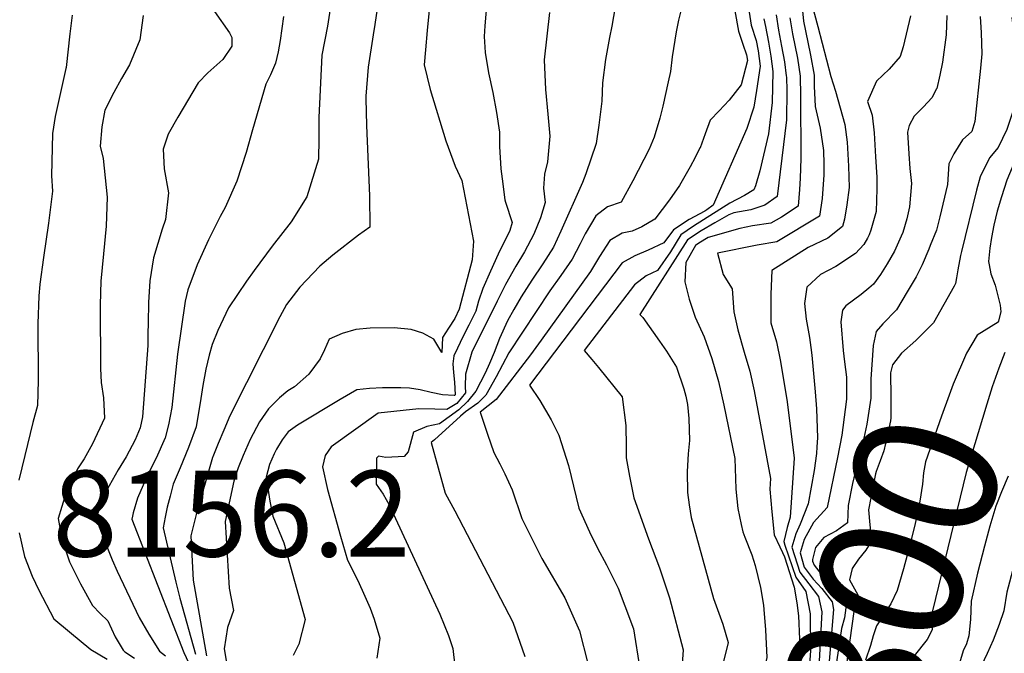
# Model space of a CAD drawing. Units: inches. Extents: x 2503797 to 2509175, y 1501927 to 1507658.
# Drawn here: x 2507946 to 2508144, y 1502710 to 1502837 of the extents above; entities that cross this region are included whole.
import ezdxf
from ezdxf.enums import TextEntityAlignment as Align

# ---------------------------------------------------------------- set-up
doc = ezdxf.new("R2010")
doc.units = ezdxf.units.IN
doc.header["$MEASUREMENT"] = 0
doc.layers.add('tile_2729_08_contour_10ft', color=54, linetype='Continuous')
doc.styles.add('Arial', font='arial.ttf')

msp = doc.modelspace()

# ---------------------------------------------------------------- linework, layer by layer
at = {"layer": 'tile_2729_08_contour_10ft'}
for points, elevation in [([(2508067.5, 1502849.75), (2508065.15, 1502836.05), (2508064.69, 1502833.79), (2508063.84, 1502829.37), (2508063.28, 1502824.69), (2508063.09, 1502820.96), (2508062.5, 1502816.15), (2508061.96, 1502812.46), (2508059.9, 1502806.34), (2508059.24, 1502804.61), (2508054.86, 1502794.83), (2508053.38, 1502791.65), (2508051.28, 1502788.27), (2508049.06, 1502784.96), (2508046.93, 1502781.6), (2508045.42, 1502779.08), (2508044.15, 1502776.79), (2508042.55, 1502773.27), (2508041.45, 1502770.47), (2508040.54, 1502768.23), (2508039.64, 1502766.27), (2508037.79, 1502762.69), (2508036.11, 1502760.6), (2508034.35, 1502758.89), (2508030.46, 1502756.09), (2508027.95, 1502755.57), (2508025.29, 1502754.44), (2508024.19, 1502750.45), (2508023.36, 1502749.5), (2508019.68, 1502749.36), (2508018.25, 1502749.61), (2508018.01, 1502749.38), (2508017.84, 1502749.19), (2508017.78, 1502743.99), (2508019.14, 1502741.96), (2508020.38, 1502739.84), (2508030.58, 1502717.8), (2508032.27, 1502713.53), (2508033.17, 1502710.89), (2508033.95, 1502703.79)], 7930), ([(2508040.25, 1502844.05), (2508039.63, 1502836.14), (2508039.46, 1502833.98), (2508039.67, 1502830.77), (2508040.34, 1502826.7), (2508041.22, 1502822.73), (2508041.94, 1502818.68), (2508042.55, 1502814.72), (2508042.58, 1502811.85), (2508042.82, 1502807.4), (2508043.06, 1502805.34), (2508043.64, 1502801.14), (2508043.76, 1502800.66), (2508045.1, 1502796.61), (2508044.63, 1502795), (2508042.3, 1502790.22), (2508040.72, 1502786.81), (2508039.21, 1502783.34), (2508038.36, 1502780.73), (2508037.78, 1502778.77), (2508036.36, 1502775.92), (2508035.16, 1502773.59), (2508034.11, 1502771.3), (2508033.4, 1502769.77), (2508033.15, 1502768.14), (2508033.29, 1502766.4), (2508033.54, 1502764.49), (2508033.63, 1502761.92), (2508033.55, 1502761.82), (2508033.47, 1502761.78), (2508031.08, 1502761.96), (2508028.83, 1502762.41), (2508026.62, 1502762.92), (2508024.43, 1502763.27), (2508022.71, 1502763.31), (2508019.04, 1502763.36), (2508016.42, 1502763.22), (2508013.87, 1502762.92), (2508010.52, 1502761.02), (2508001.92, 1502755.8), (2508000.06, 1502754.46), (2507998.85, 1502752.9), (2507997.75, 1502751.01), (2507997.26, 1502750.04), (2507996.35, 1502747.9), (2507995.63, 1502745.34), (2507996.41, 1502740.53), (2507997.01, 1502737.52), (2507999.21, 1502732.15), (2508003.51, 1502716.78), (2508002.21, 1502711.82), (2508001.06, 1502709.54)], 7950), ([(2508008.96, 1502842.6), (2508007.97, 1502836.09), (2508006.82, 1502830.23), (2508006.23, 1502817.68), (2508006.25, 1502813.37), (2508006.14, 1502809.34), (2508003.81, 1502801.75), (2508000.7, 1502796.72), (2507996.86, 1502791.85), (2507993.21, 1502786.94), (2507991.67, 1502784.75), (2507988.06, 1502779.41), (2507985.92, 1502774.85), (2507984.78, 1502772.07), (2507984.17, 1502769.91), (2507983.5, 1502767.08), (2507982.91, 1502763.82), (2507982.5, 1502761.19), (2507981.57, 1502755.5), (2507980.05, 1502751.37), (2507978.34, 1502747.27), (2507976.99, 1502743.94), (2507976.33, 1502741.56), (2507975.76, 1502739.36), (2507975.35, 1502737.35), (2507974.92, 1502735.18), (2507977.47, 1502724.29), (2507978.32, 1502721.02), (2507981.42, 1502709.81)], 7980), ([(2508028.77, 1502842.74), (2508028.04, 1502835.18), (2508027.68, 1502831.3), (2508027.44, 1502828.29), (2508028.62, 1502823.34), (2508031.74, 1502813), (2508033.64, 1502807.92), (2508035, 1502805.01), (2508037.3, 1502792.83), (2508037.09, 1502789.04), (2508034.45, 1502779.17), (2508033.57, 1502777.27), (2508032.3, 1502775.3), (2508031.11, 1502773.47), (2508030.95, 1502770.45), (2508029.35, 1502773.14), (2508027.13, 1502774.3), (2508024.8, 1502775.08), (2508021.37, 1502775.39), (2508016.57, 1502775.3), (2508013.68, 1502775.07), (2508010.96, 1502774.24), (2508008.33, 1502773.12), (2508007.4, 1502770.98), (2508006.51, 1502769.18), (2508004.24, 1502766.05), (2508001.35, 1502763.53), (2508000.04, 1502762.71), (2507998.31, 1502761.31), (2507996.09, 1502759.12), (2507994.34, 1502756.47), (2507992.45, 1502752.92), (2507991.03, 1502749.76), (2507990.04, 1502747.24), (2507989.14, 1502744.58), (2507987.43, 1502736.44), (2507988.21, 1502723.02), (2507989.07, 1502718.56), (2507987.87, 1502715.12), (2507987.24, 1502710.87), (2507987.95, 1502706.48)], 7960), ([(2508079.88, 1502842.69), (2508078.55, 1502837.29), (2508078.04, 1502834.89), (2508077.26, 1502829.88), (2508076.89, 1502826.95), (2508076.48, 1502824.86), (2508075.39, 1502819.97), (2508074.81, 1502817.59), (2508073.67, 1502813.77), (2508072.63, 1502811.33), (2508069.37, 1502804.97), (2508066.99, 1502800.68), (2508064.25, 1502799.72), (2508061.93, 1502797.9), (2508059.8, 1502794.32), (2508058.77, 1502792.26), (2508057.13, 1502789.19), (2508054.91, 1502785.89), (2508052.65, 1502782.81), (2508044.41, 1502770.39), (2508041.86, 1502765.56), (2508039.82, 1502761.83), (2508038.2, 1502760.25), (2508035.73, 1502758.49), (2508034.71, 1502757.61), (2508029.46, 1502752.9), (2508028.84, 1502752.31), (2508031.61, 1502742.14), (2508033.55, 1502738.57), (2508045.25, 1502716.19), (2508047.63, 1502709.29)], 7920), ([(2508018.19, 1502840.85), (2508017.51, 1502836.36), (2508017.14, 1502834.31), (2508016.15, 1502827.8), (2508015.71, 1502821.98), (2508015.68, 1502821.54), (2508015.82, 1502816.1), (2508016.42, 1502801.95), (2508016.47, 1502795.63), (2508014.21, 1502794.04), (2508009.03, 1502789.99), (2508006.41, 1502787.79), (2508002.45, 1502783.59), (2507999.72, 1502780.11), (2507998.42, 1502777.63), (2507988.38, 1502757.68), (2507987.13, 1502754.84), (2507985.99, 1502752.14), (2507984.91, 1502749.48), (2507984.86, 1502749.35), (2507981.58, 1502737.87), (2507981.04, 1502735.73), (2507980.51, 1502733.59), (2507980.96, 1502724.68), (2507983.67, 1502709.48)], 7970), ([(2508103.23, 1502841.14), (2508103.65, 1502837.04), (2508104.5, 1502832.82), (2508105.06, 1502830.2), (2508105.81, 1502826.2), (2508105.78, 1502823.96), (2508105.98, 1502819.91), (2508107.03, 1502815.56), (2508107.66, 1502811.04), (2508107.74, 1502808.33), (2508107.75, 1502806.14), (2508107.41, 1502801.39), (2508106.9, 1502797.88), (2508098.31, 1502792.72), (2508094.32, 1502792.01), (2508086.37, 1502790.4), (2508087.5, 1502786.14), (2508089.31, 1502783.22), (2508089.63, 1502778.65), (2508090.49, 1502774.99), (2508091.76, 1502770.5), (2508092.87, 1502766.67), (2508093.71, 1502762.74), (2508097.01, 1502745.09), (2508096.89, 1502742.94), (2508097.29, 1502738.38), (2508097.78, 1502733.76), (2508098.91, 1502731.37), (2508099.45, 1502730.25)], 7860), ([(2508105.23, 1502840.98), (2508106.54, 1502835.99), (2508109.12, 1502825.93), (2508110.11, 1502822.99), (2508111.99, 1502816.26), (2508112.46, 1502812.73), (2508112.73, 1502807.88), (2508112.82, 1502803.61), (2508112.34, 1502800.16), (2508111.87, 1502797.25), (2508111.5, 1502795.78), (2508108.56, 1502793.41), (2508104.59, 1502791.52), (2508097.32, 1502786.96), (2508097.08, 1502782.16), (2508097.07, 1502776.42), (2508098.21, 1502772.6), (2508099.01, 1502768.66), (2508100.38, 1502760.49), (2508101.75, 1502749.19), (2508100.99, 1502737.33), (2508100.36, 1502735.22), (2508099.67, 1502732.45), (2508099.92, 1502731.7)], 7850), ([(2507956.63, 1502838.3), (2507956.22, 1502834.52), (2507955.45, 1502827.73), (2507955.39, 1502827.56), (2507953.27, 1502817.89), (2507952.72, 1502814.5), (2507952.52, 1502805.96), (2507952.68, 1502802.9), (2507952.53, 1502801.3), (2507951.92, 1502796.47), (2507950.87, 1502789.53), (2507950.17, 1502784.16), (2507950.07, 1502783.32), (2507950.02, 1502782.62), (2507949.98, 1502781.78), (2507949.73, 1502776.24), (2507949.8, 1502764.81), (2507949.7, 1502759.8), (2507948.72, 1502756.34), (2507947.12, 1502749.7), (2507945.97, 1502744.77)], 8020), ([(2507970.92, 1502838.22), (2507970.27, 1502833.34), (2507968.2, 1502828.25), (2507966.59, 1502825.56), (2507965.06, 1502822.75), (2507963.23, 1502819.14), (2507962.64, 1502815.8), (2507962.29, 1502811.95), (2507962.86, 1502809.43), (2507963.67, 1502801.65), (2507963.47, 1502795.86), (2507962.94, 1502790.31), (2507962.42, 1502784.77), (2507962.28, 1502780.04), (2507962.37, 1502767.22), (2507962.52, 1502764.42), (2507962.96, 1502761.3), (2507963.16, 1502757.26), (2507960.77, 1502752.08), (2507959.04, 1502749.05), (2507957.75, 1502747.02), (2507955.29, 1502741.9), (2507953.84, 1502737.04), (2507954.57, 1502732.99), (2507956.14, 1502728.36), (2507958.34, 1502723.95), (2507960.74, 1502719.6), (2507962.26, 1502717.94), (2507963.8, 1502716.46), (2507965.32, 1502713.27), (2507966.92, 1502710.56), (2507967.27, 1502710.28), (2507969.22, 1502708.99)], 8010), ([(2507985.26, 1502839.01), (2507988.3, 1502834.72), (2507988.75, 1502833.77), (2507988.72, 1502832.06), (2507986.94, 1502829.38), (2507983.93, 1502826.68), (2507982, 1502824.66), (2507977.89, 1502817.79), (2507975.93, 1502814.33), (2507974.96, 1502811.35), (2507975.13, 1502807.38), (2507976.02, 1502802.55), (2507975.39, 1502797.2), (2507974.75, 1502795.27), (2507972.98, 1502789.48), (2507972.28, 1502784.84), (2507971.97, 1502780.47), (2507971.91, 1502776.36), (2507971.88, 1502774.25), (2507971.89, 1502771.87), (2507970.77, 1502757.48), (2507970.35, 1502755.28), (2507969.3, 1502752.91), (2507967.53, 1502749.48), (2507965.93, 1502746.82), (2507963.47, 1502742.57), (2507961.42, 1502737.15), (2507963.38, 1502732.12), (2507964.71, 1502728.74), (2507965.68, 1502726.48), (2507970.12, 1502717.14), (2507972.06, 1502713.78), (2507974.2, 1502710.39), (2507975.42, 1502709.42)], 8000), ([(2507999.12, 1502838.02), (2507998.82, 1502835.57), (2507998.47, 1502833.18), (2507998.07, 1502830.88), (2507997.51, 1502828.6), (2507996.49, 1502826.3), (2507995.6, 1502824.38), (2507992.91, 1502815.23), (2507991.6, 1502810.67), (2507989.74, 1502804.9), (2507987.4, 1502799.61), (2507986.42, 1502797.8), (2507984.08, 1502793.08), (2507981.78, 1502788.04), (2507979.88, 1502783.02), (2507979.39, 1502780.77), (2507977.85, 1502770.08), (2507976.67, 1502759.35), (2507976.04, 1502755.87), (2507975.35, 1502753.27), (2507973.51, 1502749.22), (2507971.86, 1502745.91), (2507969.77, 1502741.16), (2507968.9, 1502738.17), (2507968.76, 1502737.55), (2507968.65, 1502736.96), (2507979.07, 1502710.15), (2507980.52, 1502707.07)], 7990), ([(2508052.62, 1502838.81), (2508051.5, 1502829.29), (2508051.78, 1502823.33), (2508052.29, 1502818.37), (2508052.66, 1502813.92), (2508052.22, 1502808.77), (2508051.62, 1502806.29), (2508051.39, 1502803.47), (2508051.73, 1502800.62), (2508050.77, 1502797.51), (2508049.45, 1502794.23), (2508047.57, 1502790.7), (2508045.86, 1502787.78), (2508043.78, 1502784.09), (2508042.08, 1502780.78), (2508037.02, 1502770.5), (2508035.7, 1502766.05), (2508035.65, 1502763.6), (2508035.7, 1502762.31), (2508034, 1502760.19), (2508031.98, 1502758.96), (2508029.53, 1502759.04), (2508026.34, 1502759.08), (2508018.18, 1502758.25), (2508008.69, 1502751.47), (2508007.5, 1502749.7), (2508006.98, 1502747.43), (2508007.98, 1502742.87), (2508010.58, 1502733.51), (2508012.03, 1502728.71), (2508014, 1502724.72), (2508014.95, 1502722.68), (2508016.56, 1502719.04), (2508017.34, 1502716.85), (2508018.52, 1502713.01), (2508017.9, 1502709.01)], 7940), ([(2508089.85, 1502839.12), (2508090.57, 1502835.06), (2508091.48, 1502832.43), (2508092.23, 1502830.26), (2508092.38, 1502829.15), (2508091.15, 1502824.27), (2508088.71, 1502821.17), (2508086.7, 1502819), (2508084.92, 1502817.16), (2508083.9, 1502814.39), (2508082.86, 1502811.62), (2508082.85, 1502811.6), (2508081.88, 1502809.67), (2508080.88, 1502807.75), (2508078.72, 1502804.05), (2508076.72, 1502801.13), (2508073.78, 1502797.24), (2508071.13, 1502795.68), (2508069.2, 1502794.87), (2508067.23, 1502794.41), (2508064.71, 1502792.93), (2508062.64, 1502789.72), (2508060.84, 1502786.76), (2508050.9, 1502772.93), (2508048.77, 1502769.97), (2508041.87, 1502760.96), (2508038.67, 1502758.47), (2508040.14, 1502754), (2508041.42, 1502750.33), (2508042.63, 1502748.06), (2508043.65, 1502746.07), (2508045.13, 1502742.82), (2508047.04, 1502737.05), (2508051.09, 1502729.02), (2508055.7, 1502721.08), (2508058.63, 1502714.45), (2508060.32, 1502707.93)], 7910), ([(2508092.73, 1502838.88), (2508093.12, 1502836.29), (2508094.17, 1502833.18), (2508094.54, 1502831.12), (2508094.95, 1502828.03), (2508094.23, 1502823.09), (2508093.64, 1502819.75), (2508092.24, 1502815.51), (2508085.5, 1502800.04), (2508084.25, 1502799.11), (2508083.82, 1502798.84), (2508080.7, 1502797.19), (2508077.51, 1502795.13), (2508075.6, 1502792.47), (2508072.46, 1502791.03), (2508069.78, 1502789.85), (2508067.23, 1502788.44), (2508048.55, 1502763.85), (2508050.63, 1502760.77), (2508052.93, 1502756.93), (2508054.51, 1502753.8), (2508056.4, 1502747.73), (2508057.99, 1502741.33), (2508058.49, 1502739.17), (2508060.63, 1502734.41), (2508062.22, 1502731.08), (2508064.09, 1502727.75), (2508066.4, 1502723.07), (2508067.76, 1502719.48), (2508069.47, 1502714.87), (2508070.74, 1502706.82)], 7900), ([(2508098.17, 1502838.36), (2508098.66, 1502835.22), (2508099.25, 1502832.05), (2508099.81, 1502828.89), (2508100.18, 1502826.09), (2508100.21, 1502825.83), (2508100.28, 1502823.1), (2508100.21, 1502817.24), (2508098.36, 1502801.8), (2508095.88, 1502800.09), (2508093.07, 1502799.15), (2508089.67, 1502798.53), (2508088.68, 1502798.13), (2508085.86, 1502796.5), (2508083.1, 1502794.89), (2508080.37, 1502793.12), (2508070.77, 1502778.08), (2508071.35, 1502777.48), (2508074.73, 1502772.72), (2508076.09, 1502770.73), (2508078.1, 1502767.46), (2508079.61, 1502763.15), (2508079.83, 1502762.43), (2508079.99, 1502761.68), (2508080.36, 1502759.99), (2508080.58, 1502757.2), (2508080.73, 1502752.76), (2508080.5, 1502750.09), (2508080.27, 1502746.49), (2508080.33, 1502742.31), (2508080.65, 1502739.79), (2508081.11, 1502737.24), (2508085.55, 1502720.95), (2508087.47, 1502715.83), (2508088.51, 1502712.15), (2508087.46, 1502707.78)], 7880), ([(2508125.14, 1502838.11), (2508123.7, 1502831.93), (2508123.08, 1502829.95), (2508120.85, 1502827.42), (2508118.32, 1502825.01), (2508116.53, 1502820.93), (2508117.49, 1502818.19), (2508117.87, 1502814.63), (2508118.16, 1502809.79), (2508118.41, 1502805.67), (2508118.39, 1502803.32), (2508118.23, 1502798.76), (2508117.17, 1502795.07), (2508116.83, 1502794.1), (2508116.52, 1502793.44), (2508115.8, 1502792.18), (2508114.11, 1502790.36), (2508110.18, 1502787.7), (2508107.09, 1502786.15), (2508104.31, 1502783.56), (2508103.87, 1502780.29), (2508104.22, 1502777.11), (2508104.87, 1502773.45), (2508105.14, 1502771.45), (2508105.34, 1502769.9), (2508106.01, 1502762.55), (2508106.27, 1502759.1), (2508106.5, 1502753.29), (2508106.36, 1502751.44)], 7840), ([(2508132.45, 1502838.18), (2508132.3, 1502834.31), (2508131.58, 1502828.83), (2508131.05, 1502826.18), (2508130.45, 1502823.55), (2508130.42, 1502823.48), (2508129.43, 1502821.67), (2508127.76, 1502819.82), (2508125.93, 1502817.98), (2508124.87, 1502816.07), (2508124.57, 1502814.75), (2508124.8, 1502810.4), (2508125.02, 1502807.45), (2508125.35, 1502804.43), (2508124.97, 1502799.71), (2508124.4, 1502797.3), (2508123.59, 1502794.55), (2508123.28, 1502793.86)], 7830), ([(2508139.14, 1502837.97), (2508139.4, 1502834.69), (2508139.48, 1502830.51), (2508139.2, 1502827.61), (2508138.11, 1502816.9), (2508137.5, 1502814.9), (2508135.62, 1502813.2), (2508133.89, 1502810.41), (2508132.89, 1502808.35), (2508132.59, 1502804.23), (2508131.07, 1502797.74), (2508130.38, 1502795.01), (2508129.13, 1502791.95)], 7820), ([(2508095.65, 1502837.5), (2508096.03, 1502835.98), (2508096.6, 1502832.81), (2508097.09, 1502830.01), (2508097.48, 1502826.92), (2508097.33, 1502820.69), (2508096.59, 1502814.4), (2508094.9, 1502806.96), (2508094.04, 1502803.94), (2508093.65, 1502803.13), (2508091.81, 1502802), (2508088.85, 1502800.48), (2508081.56, 1502795.83), (2508079.02, 1502794.07), (2508076.9, 1502790.67), (2508074.28, 1502786.91), (2508072.02, 1502785.85), (2508069.67, 1502784.07), (2508059.57, 1502770.85), (2508061.08, 1502769.03), (2508062.45, 1502767.43), (2508067.22, 1502761.51), (2508067.95, 1502755.75), (2508067.98, 1502751.55), (2508068.01, 1502749.25), (2508068.69, 1502745.58), (2508069.53, 1502741.21), (2508072.48, 1502732.99), (2508074.69, 1502727.17), (2508075.39, 1502725.1), (2508076.72, 1502721.11), (2508079.46, 1502710.67), (2508079.22, 1502706.84)], 7890), ([(2508100.89, 1502837.71), (2508101.47, 1502834.54), (2508102.43, 1502829.6), (2508102.98, 1502826.01), (2508103.03, 1502822.08), (2508103.09, 1502809.44), (2508103, 1502805.48), (2508102.85, 1502803.21), (2508102.57, 1502799.87), (2508099.24, 1502797.68), (2508097.08, 1502796.46), (2508093.38, 1502795.89), (2508090.88, 1502795.34), (2508084.49, 1502793.53), (2508082.65, 1502792.45), (2508081.98, 1502791.98), (2508080, 1502788.51), (2508079.82, 1502784.64), (2508080.65, 1502781.13), (2508081.9, 1502777.54), (2508083.72, 1502773.58), (2508085.2, 1502769.23), (2508086.59, 1502764.62), (2508087.61, 1502759.88), (2508089.88, 1502749.15), (2508090.01, 1502745.13), (2508090.04, 1502742.99), (2508090.44, 1502739.04), (2508091.11, 1502735.83), (2508091.49, 1502734.39), (2508091.84, 1502733.28), (2508093.29, 1502729.75), (2508093.95, 1502727.61), (2508095, 1502723.18), (2508095.64, 1502719.64), (2508095.71, 1502718.77)], 7870), ([(2508145.54, 1502837.77), (2508145.92, 1502834.48), (2508146.45, 1502831.66), (2508145.98, 1502819.73), (2508144.52, 1502815.27), (2508142.79, 1502811.67), (2508141.05, 1502809.61), (2508139.14, 1502805.73), (2508138.43, 1502803.06), (2508135.39, 1502790.78), (2508135.24, 1502789.96)], 7810), ([(2508151.66, 1502837.57), (2508152.18, 1502834.28), (2508152.65, 1502830.99), (2508152.94, 1502824.59), (2508152.32, 1502823.59), (2508144.53, 1502805.09), (2508143.43, 1502801.74), (2508142.57, 1502798.84), (2508141.89, 1502796.07), (2508141.42, 1502793.54), (2508141.09, 1502791.4), (2508140.86, 1502788.76), (2508140.99, 1502788.09)], 7800), ([(2508123.28, 1502793.86), (2508121.92, 1502790.82), (2508120.48, 1502788.24), (2508119.13, 1502786.1), (2508117.7, 1502784.15), (2508116.76, 1502783.37)], 7830), ([(2508129.13, 1502791.95), (2508128.82, 1502791.21), (2508127.53, 1502788.09), (2508126.28, 1502785.66), (2508124.51, 1502782.65), (2508122.32, 1502778.99), (2508119.57, 1502776.23), (2508118.26, 1502774.67), (2508117.64, 1502771.82), (2508117.16, 1502765.07), (2508117.22, 1502761.29), (2508116.39, 1502756.05), (2508115.6, 1502752.26), (2508114.76, 1502749.5), (2508113.48, 1502744.11), (2508112.62, 1502739.67), (2508112.51, 1502736.22), (2508110.32, 1502734.58), (2508107.74, 1502733.24), (2508106.07, 1502731.22), (2508105.46, 1502728.82), (2508105.45, 1502728.51), (2508105.82, 1502727.71), (2508108.14, 1502724.65), (2508110.85, 1502721.99), (2508112.18, 1502719.24), (2508112.19, 1502719.19), (2508112.18, 1502719.11), (2508111.93, 1502717.07), (2508111.31, 1502714.96), (2508110.18, 1502707.33)], 7820), ([(2508135.24, 1502789.96), (2508134.7, 1502787.07), (2508134.41, 1502785.44), (2508134.2, 1502784.29), (2508133.95, 1502783.81), (2508129.77, 1502776.4), (2508129.46, 1502776.07), (2508126.23, 1502772.86), (2508123.35, 1502770.29), (2508121.52, 1502767.97), (2508121.17, 1502766.33), (2508121.23, 1502761.49), (2508121.23, 1502757.28), (2508121.15, 1502756.71), (2508120.45, 1502753.61), (2508119.78, 1502750.7), (2508119.05, 1502748.66), (2508118.27, 1502746.49), (2508118.16, 1502746.03), (2508116.73, 1502738.81), (2508117.02, 1502735.82), (2508117.29, 1502733.22), (2508117.39, 1502732.69), (2508117.36, 1502732.57), (2508117.29, 1502732.45), (2508116.18, 1502730.69), (2508114.7, 1502728.89), (2508113.41, 1502727.01), (2508112.9, 1502724.73), (2508114.6, 1502721.7), (2508113.8, 1502718.33), (2508112.23, 1502707.28)], 7810), ([(2508140.99, 1502788.09), (2508141.32, 1502786.26), (2508142.15, 1502783.97), (2508143.19, 1502779.97), (2508143.31, 1502778.59), (2508142.81, 1502776.55), (2508138.56, 1502773.9), (2508136.44, 1502770.28), (2508133.74, 1502764.06), (2508132.93, 1502761.85), (2508131.39, 1502757.66), (2508128.15, 1502748.47), (2508127.79, 1502746.23), (2508127.55, 1502743.96), (2508127.03, 1502740.54), (2508126.65, 1502738.39), (2508126.08, 1502736.03), (2508124.95, 1502731.43), (2508123.76, 1502726.93), (2508122.5, 1502722.57), (2508121.22, 1502719.87), (2508119.72, 1502717.62), (2508118.3, 1502715.47), (2508117.65, 1502713.48), (2508117.1, 1502711.51), (2508116.11, 1502708.56)], 7800), ([(2508116.76, 1502783.37), (2508115.25, 1502782.12), (2508112.19, 1502779.81), (2508111.51, 1502778.97), (2508111.18, 1502776.6), (2508111.65, 1502770.81), (2508111.93, 1502768.55)], 7830), ([(2508144.12, 1502770.46), (2508142.94, 1502767.27), (2508141.59, 1502763.54), (2508140.51, 1502760.02), (2508136.37, 1502746.31), (2508129.58, 1502718.5), (2508129.52, 1502714.65), (2508128.5, 1502712.72), (2508125.92, 1502709.42)], 7790), ([(2508111.93, 1502768.55), (2508112.31, 1502765.46), (2508112.32, 1502761.04), (2508111.57, 1502755.38), (2508111.36, 1502753.85), (2508110.52, 1502749.35), (2508108.42, 1502739.26), (2508105.65, 1502736.25), (2508103.82, 1502732.82), (2508102.98, 1502730.15), (2508103.82, 1502727.27), (2508105.6, 1502724.87), (2508107.35, 1502722.99), (2508109.39, 1502720.32), (2508109.7, 1502718.74), (2508108.53, 1502705.15)], 7830), ([(2508106.36, 1502751.44), (2508106.25, 1502750.12), (2508105.77, 1502746.74), (2508104.59, 1502739.99), (2508102.98, 1502735.89), (2508102.13, 1502733.99), (2508101.3, 1502731.32), (2508102.92, 1502726.24), (2508104.75, 1502723.9), (2508106.66, 1502721.37), (2508107.31, 1502718.31), (2508106.68, 1502705.91), (2508105.89, 1502700.01), (2508103.85, 1502696.23), (2508101.62, 1502695.07), (2508098.7, 1502695.09), (2508096.12, 1502695.97), (2508093.86, 1502696.57), (2508090.47, 1502696.63), (2508088.98, 1502696.36), (2508088.65, 1502696.09), (2508088.07, 1502695.31)], 7840), ([(2508144.78, 1502745.58), (2508143.48, 1502742.45), (2508142.32, 1502739.54), (2508141.1, 1502735.52), (2508140.03, 1502731.48), (2508138.64, 1502726.06), (2508137.37, 1502720.47), (2508137.19, 1502716.75), (2508136.92, 1502713.45), (2508136.43, 1502711.89), (2508135.72, 1502710.46), (2508132.64, 1502700.1)], 7780), ([(2507946, 1502734.18), (2507947.09, 1502729.4), (2507948.62, 1502725.44), (2507949.96, 1502722.63), (2507952.96, 1502716.92), (2507956.11, 1502714.28), (2507960.44, 1502710.71), (2507963.7, 1502708.75)], 8020), ([(2508099.92, 1502731.7), (2508102.1, 1502725.29), (2508104.1, 1502722.35), (2508104.98, 1502717.89), (2508105.03, 1502710.51), (2508104.8, 1502706.69), (2508103.59, 1502699.6), (2508102.65, 1502697.56), (2508101.44, 1502696.82), (2508099.7, 1502696.72), (2508097.21, 1502697.75), (2508093.69, 1502698.88), (2508090.82, 1502699.26), (2508089.27, 1502698.99)], 7850), ([(2508099.45, 1502730.25), (2508099.87, 1502729.38), (2508101.78, 1502723.25), (2508102.29, 1502720.11), (2508102.68, 1502717.47), (2508102.86, 1502712.81), (2508102.9, 1502710.2), (2508102.93, 1502707.71), (2508102.92, 1502707.47), (2508102.48, 1502705.4), (2508101.64, 1502701.46), (2508101.13, 1502699.31), (2508101.01, 1502699.28), (2508097.91, 1502700.03), (2508094.62, 1502700.91), (2508091.34, 1502701.64), (2508090.1, 1502701.55)], 7860), ([(2508145.9, 1502727.54), (2508144.5, 1502722.26), (2508143.93, 1502718.5), (2508142.97, 1502715.78), (2508141.79, 1502712.61), (2508140.59, 1502709.92), (2508139.4, 1502707.37), (2508138.54, 1502704.78), (2508136.79, 1502699.19), (2508135.24, 1502693.52), (2508134.95, 1502689.92), (2508133.81, 1502686.86), (2508132.54, 1502683.46), (2508133.82, 1502681), (2508130.73, 1502677.27), (2508129.13, 1502676.06)], 7770), ([(2508095.71, 1502718.77), (2508096.04, 1502714.7), (2508096.29, 1502709.1), (2508095.51, 1502705.8), (2508093.7, 1502703.54), (2508091.12, 1502703.97), (2508090.89, 1502703.96)], 7870)]:
    msp.add_lwpolyline(points, dxfattribs=dict(at, elevation=elevation))

# ---------------------------------------------------------------- texts
at = {"color": 18, "style": 'Arial'}
msp.add_text('7800', height=28.8, rotation=71.9539, dxfattribs=at).set_placement((2508117.97, 1502714.47), align=Align.MIDDLE_CENTER)
msp.add_text('8156.2', height=17.28, dxfattribs=at).set_placement((2507988.67, 1502738.05), align=Align.MIDDLE_CENTER)

doc.saveas('drawing.dxf')
